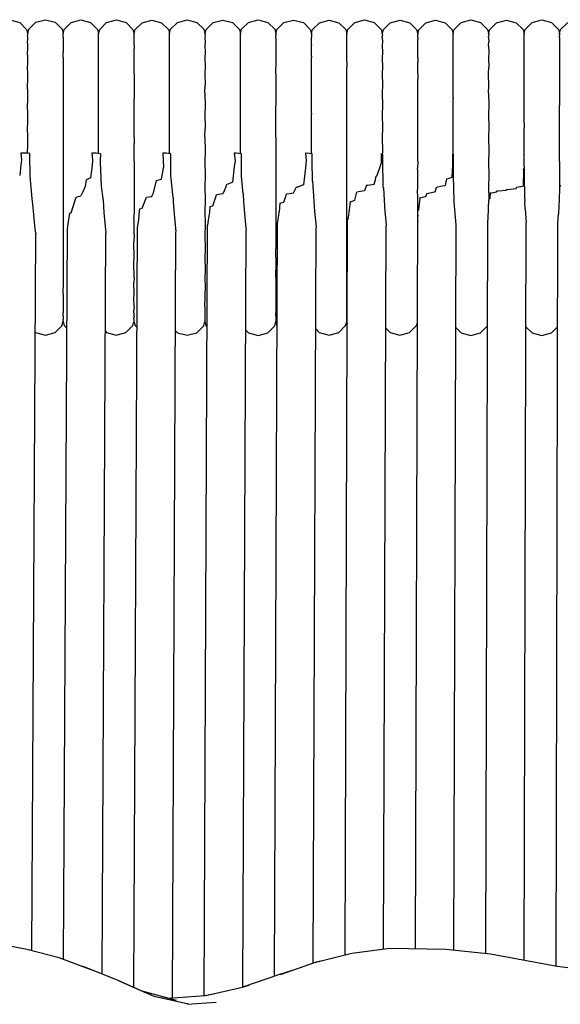
# Model space of a CAD drawing. Units: millimetres. Extents: x 500 to 6440, y 500 to 4700.
# Drawn here: x 3051 to 3104, y 2467 to 2564 of the extents above; entities that cross this region are included whole.
import ezdxf

# ---------------------------------------------------------------- set-up
doc = ezdxf.new("R2010")
doc.units = ezdxf.units.MM
doc.layers.add('PAN-404', color=7, linetype='Continuous', true_color=0x8b8681)

# ---------------------------------------------------------------- blocks, each defined once
blk = doc.blocks.new('Gloria-DoubleSofa_Front')
at = {"layer": 'PAN-404'}
for points in [[(1127.065, 836.021), (1127.173, 836.418), (1127.857, 837.102), (1128.819, 837.361), (1129.781, 837.101), (1130.465, 836.418), (1130.58, 835.995)], [(1130.57, 836.032), (1130.681, 836.442), (1131.366, 837.126), (1132.328, 837.386), (1133.29, 837.125), (1133.974, 836.44), (1134.084, 836.034)], [(1134.088, 835.836), (1134.074, 835.997), (1134.188, 836.416), (1134.872, 837.099), (1135.834, 837.359), (1136.796, 837.099), (1137.48, 836.415), (1137.588, 836.019), (1137.695, 836.415), (1138.38, 837.098), (1139.342, 837.358), (1140.304, 837.098), (1140.988, 836.415), (1141.102, 835.995), (1141.091, 835.94)], [(1141.097, 836.013), (1141.204, 836.408), (1141.889, 837.09), (1142.851, 837.35), (1143.813, 837.09), (1144.497, 836.406), (1144.6, 836.028)], [(1144.598, 836.02), (1144.711, 836.437), (1145.395, 837.121), (1146.357, 837.381), (1147.319, 837.12), (1148.003, 836.436), (1148.113, 836.027)], [(1148.104, 835.991), (1148.218, 836.412), (1148.903, 837.095), (1149.865, 837.355), (1150.827, 837.094), (1151.511, 836.411), (1151.625, 835.99)], [(1151.615, 836.027), (1151.726, 836.435), (1152.41, 837.119), (1153.373, 837.379), (1154.334, 837.118), (1155.019, 836.434), (1155.129, 836.027)], [(1155.119, 835.99), (1155.233, 836.41), (1155.917, 837.093), (1156.879, 837.352), (1157.841, 837.092), (1158.526, 836.408), (1158.634, 836.01), (1158.634, 835.668)], [(1158.633, 836.012), (1158.74, 836.408), (1159.425, 837.091), (1160.388, 837.351), (1161.35, 837.09), (1162.034, 836.407), (1162.147, 835.989)], [(1162.137, 836.025), (1162.248, 836.432), (1162.933, 837.116), (1163.895, 837.376), (1164.857, 837.115), (1165.541, 836.43), (1165.651, 836.023)], [(1165.642, 835.987), (1165.755, 836.406), (1166.44, 837.089), (1167.402, 837.349), (1168.364, 837.089), (1169.048, 836.405), (1169.161, 835.987)], [(1169.157, 836.004), (1169.264, 836.398), (1169.948, 837.081), (1170.911, 837.341), (1171.872, 837.08), (1172.556, 836.397), (1172.659, 836.018)], [(1172.657, 835.827), (1172.67, 835.932), (1172.669, 835.938), (1172.658, 836.005), (1172.657, 836.011), (1172.77, 836.428), (1173.455, 837.112), (1174.417, 837.372), (1175.379, 837.112), (1176.064, 836.427), (1176.173, 836.021)], [(1176.163, 835.984), (1176.277, 836.403), (1176.962, 837.086), (1177.924, 837.346), (1178.886, 837.086), (1179.57, 836.402), (1179.685, 835.978)], [(1179.674, 836.016), (1179.786, 836.426), (1180.47, 837.11), (1181.433, 837.37), (1182.394, 837.109), (1183.079, 836.425), (1183.188, 836.018)], [(1183.179, 835.982), (1183.292, 836.401), (1183.977, 837.084), (1184.939, 837.344), (1185.901, 837.083), (1186.586, 836.4), (1186.7, 835.979)], [(1130.566, 835.834), (1130.571, 835.89), (1130.575, 835.938), (1130.58, 835.995)], [(1130.581, 835.642), (1130.566, 835.833)], [(1130.581, 834.857), (1130.566, 835.215), (1130.572, 835.368), (1130.576, 835.489), (1130.581, 835.642)], [(1134.074, 835.645), (1134.075, 835.655), (1134.087, 835.823), (1134.088, 835.836)], [(1134.074, 835.645), (1134.088, 835.217), (1134.088, 835.197), (1134.074, 834.873), (1134.074, 834.86)], [(1137.588, 835.667), (1137.588, 835.806), (1137.588, 835.88), (1137.588, 836.019)], [(1137.588, 834.882), (1137.588, 835.193), (1137.588, 835.356), (1137.588, 835.667)], [(1141.091, 835.456), (1141.103, 835.642), (1141.101, 835.679), (1141.092, 835.897), (1141.09, 835.939)], [(1144.611, 835.942), (1144.61, 835.948), (1144.599, 836.015), (1144.598, 836.021)], [(1144.598, 835.837), (1144.611, 835.942)], [(1144.611, 835.459), (1144.61, 835.49), (1144.599, 835.805), (1144.598, 835.837)], [(1148.104, 835.638), (1148.118, 835.21), (1148.117, 835.193), (1148.104, 834.864), (1148.103, 834.853)], [(1148.104, 835.991), (1148.118, 835.829), (1148.117, 835.817), (1148.104, 835.648), (1148.104, 835.638)], [(1151.626, 835.638), (1151.611, 835.829), (1151.616, 835.886), (1151.62, 835.933), (1151.625, 835.99)], [(1151.612, 835.211), (1151.617, 835.366), (1151.621, 835.483), (1151.626, 835.638)], [(1155.119, 835.638), (1155.133, 835.211), (1155.132, 835.191), (1155.119, 834.865), (1155.118, 834.853)], [(1155.119, 835.991), (1155.133, 835.829), (1155.132, 835.816)], [(1155.119, 835.638), (1155.119, 835.648), (1155.132, 835.816)], [(1158.633, 834.917), (1158.634, 835.217), (1158.634, 835.345), (1158.635, 835.654)], [(1158.634, 835.668), (1158.635, 835.654)], [(1162.134, 835.826), (1162.139, 835.888), (1162.142, 835.929), (1162.147, 835.989)], [(1162.148, 835.648), (1162.134, 835.826)], [(1162.149, 834.901), (1162.135, 835.21), (1162.14, 835.387), (1162.143, 835.479), (1162.148, 835.648)], [(1165.642, 835.987), (1165.656, 835.826)], [(1165.642, 835.634), (1165.643, 835.645), (1165.655, 835.812), (1165.656, 835.826)], [(1165.642, 835.634), (1165.656, 835.207), (1165.655, 835.188), (1165.642, 834.862), (1165.642, 834.85)], [(1169.161, 835.987), (1169.15, 835.931)], [(1169.163, 835.632), (1169.161, 835.67), (1169.152, 835.888), (1169.15, 835.93)], [(1169.162, 835.633), (1169.15, 835.447)], [(1172.67, 835.448), (1172.669, 835.48), (1172.658, 835.794), (1172.657, 835.826)], [(1176.164, 835.985), (1176.178, 835.824)], [(1176.164, 835.632), (1176.164, 835.643), (1176.177, 835.81), (1176.178, 835.824)], [(1176.164, 835.632), (1176.178, 835.205)], [(1179.671, 835.817), (1179.676, 835.874), (1179.68, 835.922), (1179.684, 835.978)], [(1179.685, 835.626), (1179.671, 835.817)], [(1179.686, 834.841), (1179.671, 835.199), (1179.676, 835.352), (1179.68, 835.473), (1179.685, 835.626)], [(1183.179, 835.982), (1183.193, 835.821)], [(1183.179, 835.629), (1183.18, 835.64), (1183.192, 835.807), (1183.193, 835.821)], [(1183.179, 835.629), (1183.193, 835.202), (1183.192, 835.182), (1183.179, 834.857), (1183.179, 834.845)], [(1130.581, 833.633), (1130.566, 834.147), (1130.572, 834.409), (1130.576, 834.595), (1130.581, 834.857)], [(1134.074, 834.86), (1134.089, 834.149)], [(1137.589, 834.395), (1137.588, 834.882)], [(1141.104, 834.856), (1141.103, 834.913), (1141.093, 835.38), (1141.091, 835.456)], [(1141.104, 834.856), (1141.091, 834.518)], [(1144.598, 834.15), (1144.611, 834.522), (1144.61, 834.586), (1144.599, 835.152), (1144.598, 835.217), (1144.611, 835.459)], [(1148.103, 834.853), (1148.118, 834.142), (1148.118, 834.128), (1148.104, 833.642), (1148.104, 833.628)], [(1151.611, 834.143), (1151.617, 834.408), (1151.621, 834.588), (1151.626, 834.853)], [(1151.626, 834.853), (1151.612, 835.211)], [(1155.119, 834.853), (1155.133, 834.142), (1155.133, 834.125), (1155.119, 833.645), (1155.119, 833.628)], [(1158.632, 833.767), (1158.633, 834.233), (1158.634, 834.387), (1158.636, 834.868)], [(1158.633, 834.917), (1158.636, 834.868)], [(1162.142, 833.183), (1162.143, 833.269), (1162.149, 833.76), (1162.136, 834.146), (1162.142, 834.478), (1162.143, 834.584), (1162.149, 834.901)], [(1165.641, 834.849), (1165.657, 834.138), (1165.656, 834.121), (1165.642, 833.641), (1165.642, 833.625)], [(1169.152, 835.372), (1169.15, 835.447)], [(1169.15, 834.509), (1169.163, 834.847), (1169.162, 834.903), (1169.152, 835.372)], [(1172.657, 835.206), (1172.67, 835.448)], [(1172.671, 834.511), (1172.669, 834.578), (1172.659, 835.14), (1172.657, 835.206)], [(1176.163, 834.847), (1176.164, 834.861), (1176.177, 835.184), (1176.178, 835.205)], [(1176.163, 834.847), (1176.178, 834.136), (1176.178, 834.118), (1176.164, 833.641), (1176.164, 833.622)], [(1179.671, 834.131), (1179.677, 834.391), (1179.68, 834.579), (1179.686, 834.841)], [(1183.179, 834.845), (1183.194, 834.134), (1183.193, 834.116), (1183.179, 833.637), (1183.179, 833.619), (1183.194, 832.667), (1183.193, 832.643), (1183.18, 832.049), (1183.179, 832.012)], [(1130.566, 830.913), (1130.571, 831.313), (1130.576, 831.626), (1130.581, 832.026), (1130.566, 832.68), (1130.572, 833.032), (1130.576, 833.282), (1130.581, 833.633)], [(1134.074, 833.635), (1134.075, 833.652), (1134.088, 834.131), (1134.089, 834.149)], [(1134.074, 833.635), (1134.089, 832.682), (1134.088, 832.658), (1134.075, 832.063), (1134.074, 832.028)], [(1137.589, 833.654), (1137.588, 834.142), (1137.588, 834.395)], [(1137.588, 832.044), (1137.589, 832.683), (1137.589, 833.654)], [(1141.103, 832.026), (1141.102, 832.168), (1141.092, 833.062), (1141.09, 833.17), (1141.104, 833.632), (1141.103, 833.718), (1141.092, 834.432), (1141.091, 834.518)], [(1144.611, 833.174), (1144.61, 833.263), (1144.599, 834.059), (1144.598, 834.149)], [(1148.104, 833.628), (1148.119, 832.675), (1148.118, 832.656), (1148.105, 832.053), (1148.104, 832.021)], [(1151.626, 833.628), (1151.611, 834.142)], [(1151.626, 832.021), (1151.611, 832.676), (1151.617, 833.032), (1151.621, 833.274), (1151.626, 833.628)], [(1155.119, 833.628), (1155.134, 832.675)], [(1158.631, 833.767), (1158.637, 833.639)], [(1158.638, 832.026), (1158.631, 832.235), (1158.634, 832.858), (1158.634, 833.005), (1158.637, 833.639)], [(1165.642, 833.625), (1165.657, 832.671), (1165.656, 832.649), (1165.643, 832.052), (1165.642, 832.018), (1165.656, 830.903), (1165.655, 830.861), (1165.643, 830.183), (1165.642, 830.132)], [(1169.163, 833.623), (1169.162, 833.708), (1169.151, 834.425), (1169.15, 834.509)], [(1169.163, 833.623), (1169.15, 833.161)], [(1172.657, 834.139), (1172.671, 834.511)], [(1172.671, 833.163), (1172.67, 833.256), (1172.659, 834.044), (1172.658, 834.139)], [(1176.164, 833.622), (1176.178, 832.669)], [(1179.671, 832.664), (1179.676, 833.016), (1179.68, 833.266), (1179.686, 833.617), (1179.671, 834.13)], [(1144.598, 832.683), (1144.611, 833.174)], [(1144.611, 831.506), (1144.61, 831.6), (1144.599, 832.587), (1144.598, 832.683)], [(1155.119, 832.021), (1155.12, 832.056), (1155.133, 832.652), (1155.134, 832.675)], [(1162.142, 833.182), (1162.136, 832.68)], [(1162.148, 832.233), (1162.136, 832.68)], [(1169.162, 832.017), (1169.161, 832.158), (1169.151, 833.055), (1169.15, 833.161)], [(1172.658, 832.673), (1172.671, 833.162)], [(1172.67, 831.495), (1172.669, 831.595), (1172.659, 832.572), (1172.658, 832.672)], [(1176.164, 830.129), (1176.165, 830.183), (1176.177, 830.857), (1176.178, 830.901), (1176.164, 832.015), (1176.165, 832.053), (1176.178, 832.645), (1176.178, 832.669)], [(1179.685, 830.125), (1179.671, 830.897), (1179.676, 831.296), (1179.68, 831.612), (1179.685, 832.01), (1179.671, 832.664)], [(1134.074, 832.027), (1134.088, 830.914), (1134.088, 830.87), (1134.075, 830.194), (1134.074, 830.142)], [(1137.588, 830.155), (1137.588, 830.904), (1137.588, 831.294), (1137.589, 832.043)], [(1141.103, 832.026), (1141.091, 831.504), (1141.092, 831.335), (1141.101, 830.331), (1141.103, 830.14)], [(1148.104, 832.021), (1148.118, 830.907)], [(1151.611, 830.909), (1151.617, 831.313), (1151.621, 831.618), (1151.626, 832.021)], [(1155.119, 832.02), (1155.133, 830.907), (1155.132, 830.866), (1155.12, 830.187), (1155.119, 830.135), (1155.132, 828.893)], [(1158.632, 828.145), (1158.634, 829.022), (1158.635, 829.292), (1158.637, 830.139), (1158.632, 830.329), (1158.635, 831.097), (1158.635, 831.272), (1158.638, 832.026)], [(1162.135, 830.909), (1162.141, 831.513), (1162.142, 831.616), (1162.148, 832.233)], [(1169.162, 832.017), (1169.15, 831.495)], [(1183.179, 832.012), (1183.193, 830.899), (1183.192, 830.855), (1183.18, 830.18), (1183.179, 830.126)], [(1130.58, 830.141), (1130.566, 830.913)], [(1144.598, 830.914), (1144.611, 831.506)], [(1144.598, 828.898), (1144.61, 829.572), (1144.609, 829.672), (1144.599, 830.815), (1144.598, 830.914)], [(1148.104, 830.135), (1148.104, 830.183), (1148.117, 830.869), (1148.118, 830.907)], [(1151.626, 830.135), (1151.611, 830.908)], [(1162.148, 830.326), (1162.135, 830.909)], [(1169.15, 829.562), (1169.162, 830.131), (1169.16, 830.32), (1169.152, 831.331), (1169.15, 831.495)], [(1172.657, 830.903), (1172.67, 831.495)], [(1172.669, 829.667), (1172.658, 830.799), (1172.657, 830.903)], [(1130.566, 826.694), (1130.571, 827.161), (1130.575, 827.566), (1130.58, 828.035), (1130.566, 828.899), (1130.571, 829.336), (1130.575, 829.702), (1130.58, 830.141)], [(1134.074, 830.142), (1134.088, 828.899), (1134.087, 828.841), (1134.075, 828.098), (1134.074, 828.035), (1134.087, 826.693), (1134.086, 826.626), (1134.074, 825.832), (1134.073, 825.763)], [(1137.588, 828.044), (1137.588, 828.882), (1137.588, 829.316), (1137.588, 830.154)], [(1141.103, 830.14), (1141.091, 829.572)], [(1148.104, 830.136), (1148.117, 828.893), (1148.116, 828.841), (1148.104, 828.087), (1148.103, 828.029)], [(1151.611, 828.894), (1151.616, 829.337), (1151.62, 829.692), (1151.625, 830.136)], [(1162.145, 818.567), (1162.132, 819.469), (1162.138, 820.054), (1162.141, 820.406), (1162.146, 820.972), (1162.133, 821.92), (1162.139, 822.48), (1162.142, 822.847), (1162.148, 823.407), (1162.135, 824.344), (1162.14, 824.898), (1162.143, 825.244), (1162.149, 825.814), (1162.135, 826.687), (1162.141, 827.257), (1162.143, 827.545), (1162.149, 828.14), (1162.135, 828.893), (1162.141, 829.501), (1162.142, 829.691), (1162.148, 830.326)], [(1165.642, 830.132), (1165.655, 828.889), (1165.655, 828.832), (1165.643, 828.087), (1165.642, 828.025)], [(1172.669, 829.667), (1172.67, 829.561)], [(1176.164, 830.129), (1176.177, 828.886), (1176.176, 828.827), (1176.164, 828.088), (1176.163, 828.022)], [(1179.671, 828.883), (1179.676, 829.319), (1179.68, 829.688), (1179.685, 830.125)], [(1183.179, 830.126), (1183.192, 828.884)], [(1141.101, 825.762), (1141.1, 826.013), (1141.093, 827.176), (1141.091, 827.426), (1141.102, 828.033), (1141.101, 828.26), (1141.093, 829.353), (1141.091, 829.572)], [(1144.597, 826.691), (1144.609, 827.425), (1144.609, 827.531), (1144.598, 828.795), (1144.598, 828.898)], [(1151.624, 825.758), (1151.611, 826.689), (1151.616, 827.162), (1151.62, 827.555), (1151.625, 828.029), (1151.611, 828.894)], [(1155.131, 826.621), (1155.132, 826.687), (1155.118, 828.028), (1155.119, 828.091), (1155.131, 828.837), (1155.132, 828.893)], [(1169.15, 827.417), (1169.161, 828.025), (1169.16, 828.25), (1169.152, 829.348), (1169.15, 829.562)], [(1172.658, 824.09), (1172.657, 824.214), (1172.656, 824.34), (1172.668, 825.112), (1172.667, 825.228), (1172.657, 826.564), (1172.656, 826.682), (1172.669, 827.415), (1172.668, 827.527), (1172.658, 828.777), (1172.657, 828.888), (1172.67, 829.561)], [(1179.684, 828.019), (1179.671, 828.883)], [(1183.177, 823.367), (1183.179, 823.437), (1183.19, 824.264), (1183.191, 824.336), (1183.178, 825.748), (1183.179, 825.818), (1183.191, 826.611), (1183.192, 826.678), (1183.179, 828.019), (1183.18, 828.084), (1183.191, 828.827), (1183.192, 828.884)], [(1137.587, 825.769), (1137.588, 826.672), (1137.588, 827.141), (1137.588, 828.044)], [(1148.103, 828.029), (1148.117, 826.687), (1148.116, 826.626)], [(1158.632, 828.144), (1158.635, 828.034)], [(1158.634, 825.761), (1158.632, 825.819), (1158.634, 826.756), (1158.634, 827.124), (1158.635, 828.034)], [(1165.642, 828.025), (1165.655, 826.683), (1165.654, 826.616), (1165.642, 825.82), (1165.641, 825.753)], [(1176.163, 828.022), (1176.177, 826.68), (1176.176, 826.611), (1176.164, 825.821), (1176.163, 825.75), (1176.176, 824.338), (1176.175, 824.264), (1176.163, 823.44), (1176.162, 823.37), (1176.176, 821.915), (1176.175, 821.841), (1176.163, 821), (1176.162, 820.936)], [(1179.675, 827.144), (1179.68, 827.552), (1179.685, 828.019)], [(1169.149, 825.113), (1169.161, 825.753), (1169.159, 826.003), (1169.152, 827.171), (1169.15, 827.417)], [(1179.675, 827.144), (1179.67, 826.678)], [(1130.565, 824.352), (1130.57, 824.844), (1130.574, 825.272), (1130.579, 825.764), (1130.566, 826.694)], [(1134.073, 825.763), (1134.087, 824.351), (1134.086, 824.278), (1134.074, 823.451), (1134.073, 823.383)], [(1137.587, 824.149), (1137.587, 824.331), (1137.587, 824.822), (1137.587, 825.768)], [(1141.101, 825.762), (1141.09, 825.123)], [(1144.596, 824.349), (1144.609, 825.122), (1144.608, 825.232), (1144.598, 826.581), (1144.597, 826.692)], [(1148.103, 825.758), (1148.116, 824.346), (1148.115, 824.279), (1148.103, 823.441), (1148.102, 823.378), (1148.116, 821.923), (1148.115, 821.856), (1148.103, 821.002), (1148.102, 820.945), (1148.115, 819.475), (1148.114, 819.414), (1148.101, 818.559), (1148.1, 818.514)], [(1148.103, 825.758), (1148.104, 825.821), (1148.116, 826.626)], [(1151.613, 824.126), (1151.61, 824.347), (1151.615, 824.844), (1151.619, 825.261), (1151.624, 825.757)], [(1155.118, 825.756), (1155.119, 825.825), (1155.131, 826.621)], [(1158.633, 824.113), (1158.633, 824.38), (1158.633, 824.808), (1158.634, 825.761)], [(1179.684, 825.748), (1179.67, 826.678)], [(1141.1, 823.382), (1141.099, 823.64), (1141.092, 824.86), (1141.09, 825.123)], [(1155.118, 825.757), (1155.131, 824.345), (1155.13, 824.274), (1155.118, 823.444), (1155.118, 823.376)], [(1165.641, 825.753), (1165.654, 824.341), (1165.653, 824.269), (1165.651, 824.101)], [(1169.16, 823.373), (1169.158, 823.63), (1169.151, 824.856), (1169.149, 825.113)], [(1179.673, 824.065), (1179.67, 824.336), (1179.675, 824.828), (1179.679, 825.259), (1179.684, 825.748)], [(1130.783, 824.137), (1130.404, 824.18), (1129.882, 824.196), (1129.955, 823.489), (1129.903, 823.042), (1129.779, 821.975)], [(1130.568, 824.161), (1130.565, 824.352)], [(1131.092, 819.169), (1131.057, 819.35), (1130.878, 821.169), (1130.802, 821.936), (1130.784, 824.051), (1130.783, 824.137)], [(1137.766, 824.129), (1137.337, 824.177), (1136.923, 824.19), (1136.996, 823.484), (1136.937, 822.972), (1136.795, 821.759), (1136.525, 821.628), (1136.355, 821.545)], [(1137.766, 824.129), (1137.735, 823.434), (1137.743, 823.249), (1137.848, 820.915), (1138.015, 819.676), (1138.027, 819.585)], [(1144.959, 819.776), (1144.77, 821.692), (1144.747, 821.93), (1144.727, 824.123), (1144.269, 824.175), (1143.953, 824.185), (1144.017, 822.775)], [(1144.598, 824.138), (1144.597, 824.23), (1144.596, 824.349)], [(1151.714, 824.115), (1151.201, 824.173), (1151.007, 824.18), (1151.081, 823.473), (1151.005, 822.826), (1150.825, 821.308), (1150.69, 821.253), (1150.221, 821.061), (1150.216, 821.059)], [(1151.892, 820.168), (1151.724, 821.88), (1151.722, 821.928), (1151.722, 821.946), (1151.714, 824.115)], [(1158.742, 821.417), (1158.704, 823.439), (1158.709, 823.733), (1158.716, 824.104), (1158.132, 824.171), (1158.052, 824.173), (1158.126, 823.468), (1158.04, 822.746), (1157.84, 821.064)], [(1165.756, 820.761), (1165.754, 820.776), (1165.746, 820.917), (1165.744, 821.003), (1165.699, 823.397), (1165.707, 823.819), (1165.712, 824.094), (1165.547, 824.113), (1165.54, 823.159)], [(1172.701, 824.084), (1172.697, 824.086), (1172.581, 824.099), (1172.599, 822.722)], [(1172.961, 817.114), (1172.773, 819.377), (1172.771, 819.398), (1172.767, 819.482), (1172.704, 821.918), (1172.704, 822.5), (1172.701, 824.084)], [(1179.674, 823.984), (1179.652, 824.073)], [(1179.674, 824.064), (1179.652, 824.073)], [(1179.683, 823.369), (1179.675, 823.983)], [(1134.073, 823.383), (1134.086, 821.929), (1134.085, 821.856), (1134.073, 821.012), (1134.072, 820.949), (1134.085, 819.479), (1134.084, 819.415), (1134.072, 818.568), (1134.071, 818.518)], [(1141.101, 823.382), (1141.089, 822.716), (1141.091, 822.457), (1141.098, 821.193), (1141.1, 820.948)], [(1155.117, 823.376), (1155.131, 821.922), (1155.13, 821.851), (1155.118, 821.005), (1155.117, 820.943), (1155.13, 819.473), (1155.129, 819.409), (1155.116, 818.562), (1155.115, 818.512), (1155.129, 817.052), (1155.128, 817.005), (1155.115, 816.169), (1155.114, 816.14), (1155.128, 814.718)], [(1165.058, 821.91), (1165.12, 821.928), (1165.357, 822.622), (1165.54, 823.159)], [(1169.16, 823.373), (1169.148, 822.707)], [(1179.676, 822.878), (1179.678, 821.914), (1179.73, 819.907), (1179.743, 819.42)], [(1179.678, 822.863), (1179.683, 823.368)], [(1183.178, 823.367), (1183.191, 821.913), (1183.19, 821.84), (1183.178, 820.997), (1183.177, 820.934)], [(1143.284, 821.475), (1143.289, 821.476), (1143.325, 821.487), (1143.811, 821.629), (1143.935, 822.321), (1144.017, 822.775)], [(1164.082, 821.006), (1164.088, 821.007), (1164.222, 821.028), (1164.855, 821.126), (1164.961, 821.54), (1165.055, 821.909)], [(1169.159, 818.507), (1169.157, 818.714), (1169.149, 820.015), (1169.147, 820.25), (1169.159, 820.938), (1169.157, 821.183), (1169.15, 822.452), (1169.148, 822.706)], [(1172.554, 821.825), (1172.585, 822.445), (1172.599, 822.722)], [(1179.622, 822.527), (1179.569, 820.911), (1179.568, 820.906), (1179.568, 820.9), (1178.921, 820.78), (1178.917, 820.779)], [(1179.623, 822.528), (1179.652, 822.63), (1179.677, 822.716)], [(1136.351, 821.543), (1136.246, 820.876), (1136.018, 820.368), (1135.832, 819.956)], [(1136.355, 821.545), (1136.351, 821.543)], [(1141.1, 820.948), (1141.088, 820.26), (1141.089, 820.021), (1141.098, 818.723), (1141.099, 818.516), (1141.087, 817.808)], [(1143.284, 821.475), (1142.958, 820.116)], [(1150.216, 821.059), (1150.186, 820.87), (1150.007, 820.476), (1149.863, 820.16), (1149.266, 820.073), (1149.26, 820.072)], [(1157.148, 820.848), (1157.154, 820.848), (1157.313, 820.87), (1157.78, 821.042), (1157.84, 821.064)], [(1158.742, 821.414), (1158.763, 820.948), (1158.784, 820.785), (1158.824, 820.487)], [(1164.082, 821.006), (1163.892, 820.448), (1163.487, 820.379), (1163.132, 820.319), (1163.126, 820.318)], [(1170.907, 820.392), (1171.016, 820.836), (1171.022, 820.837), (1171.577, 820.942), (1171.869, 820.997)], [(1171.987, 821.637), (1171.869, 820.997)], [(1171.99, 821.639), (1172.158, 821.694), (1172.554, 821.825)], [(1176.161, 820.936), (1176.174, 819.579)], [(1183.256, 821.007), (1183.231, 820.922), (1183.177, 820.864)], [(1183.256, 821.005), (1183.259, 820.916)], [(1135.392, 819.88), (1135.399, 819.881), (1135.832, 819.956)], [(1142.848, 819.913), (1142.892, 819.994), (1142.958, 820.116)], [(1148.596, 818.909), (1148.602, 818.911), (1148.724, 818.944), (1148.9, 818.992), (1149.226, 819.972), (1149.26, 820.072)], [(1151.892, 820.168), (1151.894, 820.124), (1151.926, 819.373), (1152.025, 818.203), (1152.146, 816.771), (1152.172, 816.572)], [(1155.528, 819.242), (1155.533, 819.243), (1155.654, 819.272), (1155.915, 819.336), (1156.183, 820.133), (1156.193, 820.163)], [(1156.193, 820.164), (1156.199, 820.165), (1156.877, 820.255)], [(1156.877, 820.255), (1157.002, 820.527), (1157.148, 820.848)], [(1158.824, 820.487), (1158.826, 820.457), (1158.944, 818.43), (1159.063, 817.226), (1159.102, 816.834)], [(1162.459, 819.376), (1162.464, 819.378), (1162.872, 819.513), (1162.93, 819.532), (1163.126, 820.317)], [(1165.756, 820.761), (1165.757, 820.733), (1165.895, 818.379), (1165.983, 817.497), (1166.032, 817.015)], [(1169.945, 819.884), (1169.992, 819.999), (1170.045, 820.129), (1170.059, 820.207), (1170.066, 820.208), (1170.811, 820.371), (1170.907, 820.392)], [(1176.323, 820.251), (1176.275, 819.711)], [(1176.323, 820.251), (1176.328, 820.252), (1176.44, 820.27), (1176.96, 820.355), (1176.993, 820.45)], [(1176.993, 820.451), (1176.999, 820.451), (1177.107, 820.461), (1177.922, 820.535)], [(1177.922, 820.535), (1177.949, 820.593), (1177.955, 820.594), (1178.017, 820.6), (1178.884, 820.682)], [(1178.884, 820.682), (1178.913, 820.766), (1178.917, 820.779)], [(1183.177, 820.861), (1183.139, 819.433), (1183.119, 819.03), (1183.075, 818.139)], [(1131.094, 819.139), (1131.092, 819.168)], [(1131.361, 816.278), (1131.304, 816.71), (1131.276, 817.03), (1131.094, 819.14)], [(1134.736, 818.266), (1134.826, 818.275), (1134.864, 818.287), (1134.87, 818.289), (1135.315, 819.645), (1135.392, 819.879)], [(1138.027, 819.584), (1138.029, 819.547), (1138.102, 818.327), (1138.312, 816.286)], [(1141.663, 818.687), (1141.67, 818.688), (1141.885, 818.737), (1142.148, 819.4), (1142.325, 819.847)], [(1142.325, 819.848), (1142.332, 819.849), (1142.848, 819.913)], [(1144.959, 819.776), (1144.961, 819.729)], [(1144.961, 819.729), (1144.976, 819.364), (1145.109, 817.81), (1145.199, 816.75), (1145.242, 816.423)], [(1155.528, 819.242), (1155.452, 818.364)], [(1162.459, 819.378), (1162.458, 819.367), (1162.391, 818.821), (1162.244, 817.63), (1162.223, 817.608)], [(1169.158, 818.445), (1169.181, 818.473), (1169.26, 818.565), (1169.382, 819.722), (1169.392, 819.812)], [(1169.392, 819.812), (1169.397, 819.813)], [(1169.397, 819.813), (1169.945, 819.884)], [(1176.174, 819.579), (1176.171, 819.463), (1176.136, 818.764), (1176.08, 817.629), (1176.078, 817.573)], [(1176.174, 819.579), (1176.275, 819.71)], [(1179.783, 818.632), (1179.743, 819.42)], [(1134.071, 818.518), (1134.085, 817.059), (1134.084, 817.011), (1134.07, 816.175), (1134.07, 816.147), (1134.084, 814.725), (1134.083, 814.699), (1134.069, 813.915), (1134.069, 813.891)], [(1134.505, 816.645), (1134.551, 816.97), (1134.73, 818.266)], [(1134.73, 818.265), (1134.736, 818.266)], [(1141.433, 816.832), (1141.436, 816.85), (1141.554, 817.591), (1141.641, 818.466), (1141.663, 818.687)], [(1148.101, 818.514), (1148.114, 817.055), (1148.113, 817.01), (1148.1, 816.167), (1148.099, 816.143), (1148.113, 814.721), (1148.113, 814.698), (1148.099, 813.908), (1148.098, 813.887)], [(1148.596, 818.909), (1148.547, 818.341), (1148.434, 817.548), (1148.365, 817.066), (1148.363, 817.046)], [(1155.294, 817.277), (1155.376, 817.837), (1155.452, 818.364)], [(1162.132, 814.71), (1162.138, 815.395), (1162.139, 815.592), (1162.145, 816.248), (1162.132, 817.047), (1162.137, 817.673), (1162.14, 817.969), (1162.145, 818.567)], [(1168.924, 745.479), (1169.152, 818.348)], [(1169.151, 818.072), (1169.146, 817.798), (1169.148, 817.601), (1169.149, 817.422)], [(1169.152, 818.345), (1169.154, 818.386), (1169.161, 818.509)], [(1179.783, 818.632), (1179.89, 817.327)], [(1183.008, 817.256), (1183.075, 818.138)], [(1141.088, 817.608), (1141.087, 817.808)], [(1141.099, 816.144), (1141.098, 816.291), (1141.088, 817.608)], [(1148.03, 740.874), (1148.363, 817.051)], [(1154.997, 742.796), (1155.291, 817.256)], [(1155.294, 817.277), (1155.291, 817.259)], [(1161.963, 744.866), (1162.22, 817.609)], [(1165.778, 745.445), (1166.032, 816.996)], [(1172.736, 745.344), (1172.961, 817.142)], [(1175.88, 745.027), (1176.077, 817.543)], [(1179.692, 744.334), (1179.89, 817.333)], [(1182.835, 743.783), (1183.005, 817.196)], [(1183.005, 817.218), (1183.008, 817.256)], [(1130.978, 745.311), (1131.381, 816.167)], [(1131.361, 816.278), (1131.381, 816.159)], [(1134.129, 744.437), (1134.503, 816.623)], [(1134.505, 816.645), (1134.503, 816.624)], [(1137.932, 742.992), (1138.312, 816.292)], [(1141.074, 741.676), (1141.433, 816.83)], [(1141.099, 816.144), (1141.085, 815.417)], [(1144.88, 740.635), (1145.242, 816.422)], [(1151.846, 741.725), (1152.172, 816.579)], [(1158.814, 744.082), (1159.102, 816.85)], [(1141.096, 811.884), (1141.095, 812.042), (1141.085, 813.114), (1141.084, 813.232), (1141.098, 813.887), (1141.097, 814.024), (1141.086, 815.279), (1141.085, 815.417)], [(1155.113, 813.885), (1155.114, 813.909), (1155.128, 814.693), (1155.128, 814.718)], [(1162.142, 812.094), (1162.131, 812.601), (1162.137, 813.29), (1162.138, 813.397), (1162.144, 814.072)], [(1162.144, 814.072), (1162.132, 814.709)], [(1134.069, 813.891), (1134.083, 812.619), (1134.083, 812.596), (1134.069, 811.926), (1134.068, 811.89)], [(1148.098, 813.887), (1148.113, 812.615), (1148.112, 812.594), (1148.098, 811.921), (1148.098, 811.886)], [(1155.113, 813.885), (1155.128, 812.612)], [(1155.113, 811.883), (1155.114, 811.92), (1155.127, 812.589), (1155.128, 812.612)], [(1134.068, 811.89), (1134.082, 810.854)], [(1141.096, 811.884), (1141.083, 811.37)], [(1141.083, 809.853), (1141.095, 810.244), (1141.093, 810.393), (1141.085, 811.239), (1141.083, 811.37)], [(1148.098, 811.886), (1148.111, 810.85), (1148.111, 810.82), (1148.098, 810.285), (1148.097, 810.248)], [(1155.113, 811.883), (1155.126, 810.847), (1155.126, 810.816), (1155.113, 810.283), (1155.112, 810.244)], [(1162.129, 810.838), (1162.135, 811.413), (1162.136, 811.505), (1162.142, 812.093)], [(1134.067, 810.252), (1134.068, 810.29), (1134.081, 810.823), (1134.082, 810.854)], [(1134.067, 810.251), (1134.081, 809.449), (1134.08, 809.421), (1134.067, 809.021), (1134.067, 808.989)], [(1148.097, 810.248), (1148.11, 809.444)], [(1155.112, 810.244), (1155.125, 809.441), (1155.124, 809.412), (1155.112, 809.014), (1155.111, 808.981)], [(1162.128, 809.433), (1162.133, 809.832), (1162.135, 809.956), (1162.141, 810.374), (1162.129, 810.838)], [(1141.094, 808.98), (1141.092, 809.102), (1141.085, 809.735), (1141.083, 809.853)], [(1148.096, 808.985), (1148.097, 809.016), (1148.109, 809.416), (1148.11, 809.444)], [(1162.126, 807.762), (1162.131, 807.892), (1162.135, 807.977), (1162.14, 808.111), (1162.127, 808.401), (1162.133, 808.645), (1162.135, 808.77), (1162.141, 809.026), (1162.128, 809.433)], [(1134.066, 808.113), (1134.067, 808.134), (1134.079, 808.397), (1134.08, 808.419)], [(1134.067, 808.989), (1134.08, 808.419)], [(1141.094, 808.98), (1141.082, 808.701)], [(1141.093, 808.102), (1141.091, 808.188), (1141.084, 808.615), (1141.082, 808.701)], [(1148.096, 808.985), (1148.109, 808.414), (1148.108, 808.394), (1148.097, 808.129), (1148.096, 808.108)], [(1155.111, 808.981), (1155.125, 808.411)], [(1155.111, 808.105), (1155.112, 808.127), (1155.124, 808.389), (1155.125, 808.411)], [(1131.326, 806.465), (1131.355, 806.436), (1132.317, 806.175), (1133.279, 806.435), (1133.964, 807.12), (1134.079, 807.544), (1134.066, 807.634)], [(1134.065, 807.635), (1134.066, 807.644), (1134.078, 807.769), (1134.079, 807.779)], [(1134.066, 808.113), (1134.079, 807.779)], [(1134.075, 807.529), (1134.179, 807.144), (1134.452, 806.871)], [(1138.262, 806.567), (1138.37, 806.459), (1139.332, 806.198), (1140.294, 806.458), (1140.979, 807.141), (1141.087, 807.538)], [(1141.091, 807.622), (1141.08, 807.562)], [(1141.08, 807.562), (1141.192, 807.148), (1141.386, 806.956)], [(1141.093, 808.102), (1141.081, 807.931)], [(1141.092, 807.622), (1141.09, 807.667), (1141.083, 807.887), (1141.081, 807.931)], [(1145.195, 806.623), (1145.385, 806.432), (1146.347, 806.171), (1147.309, 806.431), (1147.994, 807.115), (1148.109, 807.538)], [(1148.096, 808.108), (1148.109, 807.774), (1148.108, 807.764), (1148.096, 807.639), (1148.095, 807.63)], [(1148.095, 807.63), (1148.109, 807.538)], [(1148.105, 807.524), (1148.209, 807.139), (1148.319, 807.03)], [(1152.129, 806.701), (1152.4, 806.429), (1153.362, 806.168), (1154.325, 806.428), (1155.009, 807.113), (1155.124, 807.535)], [(1155.111, 808.105), (1155.124, 807.771), (1155.123, 807.76), (1155.111, 807.636), (1155.11, 807.626)], [(1155.111, 807.626), (1155.124, 807.535)], [(1155.12, 807.521), (1155.224, 807.137), (1155.251, 807.109)], [(1159.062, 806.806), (1159.415, 806.453), (1160.378, 806.193), (1161.34, 806.452), (1162.024, 807.135), (1162.128, 807.516)], [(1162.139, 807.622), (1162.134, 807.587), (1162.13, 807.563), (1162.124, 807.529), (1162.184, 807.309)], [(1162.139, 807.622), (1162.126, 807.762)], [(1165.996, 806.885), (1166.431, 806.45), (1167.393, 806.19), (1168.355, 806.449), (1169.039, 807.132), (1169.118, 807.422)], [(1172.929, 806.938), (1173.444, 806.423), (1174.407, 806.162), (1175.369, 806.422), (1176.049, 807.102)], [(1179.862, 807.018), (1180.46, 806.42), (1181.422, 806.159), (1182.384, 806.42), (1182.981, 807.017)], [(1136.841, 743.412), (1133.688, 744.604), (1130.49, 745.439), (1127.252, 746.069), (1123.982, 746.646), (1120.347, 747.239), (1116.831, 747.815), (1113.491, 748.367), (1110.055, 748.751)], [(1203.896, 744.141), (1200.573, 744.137), (1200.151, 744.119), (1196.919, 743.967), (1192.493, 743.466), (1188.901, 743.237), (1185.88, 743.393), (1182.961, 743.761), (1179.903, 744.294), (1176.337, 744.98), (1171.943, 745.424), (1166.392, 745.526), (1162.642, 745.035), (1159.066, 744.146)], [(1159.579, 744.273), (1159.094, 744.181), (1155.543, 742.929)], [(1139.523, 742.35), (1136.323, 743.642), (1135.595, 743.882)], [(1156.726, 743.346), (1155.478, 742.964), (1151.923, 741.724)], [(1146.478, 740.009), (1143.072, 740.788), (1139.523, 742.35), (1142.306, 741.141)], [(1145.304, 740.372), (1141.903, 741.316)], [(1144.528, 740.608), (1148.09, 740.878), (1149.078, 741.077)], [(1148.194, 740.87), (1151.821, 741.718), (1152.479, 741.918)], [(1143.888, 740.765), (1144.998, 740.493)], [(1146.36, 740.036), (1149.215, 740.208)]]:
    blk.add_lwpolyline(points, dxfattribs=at)

msp = doc.modelspace()

# ---------------------------------------------------------------- block references
at = {"layer": 'PAN-404'}
msp.add_blockref('Gloria-DoubleSofa_Front', (1921.087, 1726.6), dxfattribs=at)

doc.saveas('drawing.dxf')
